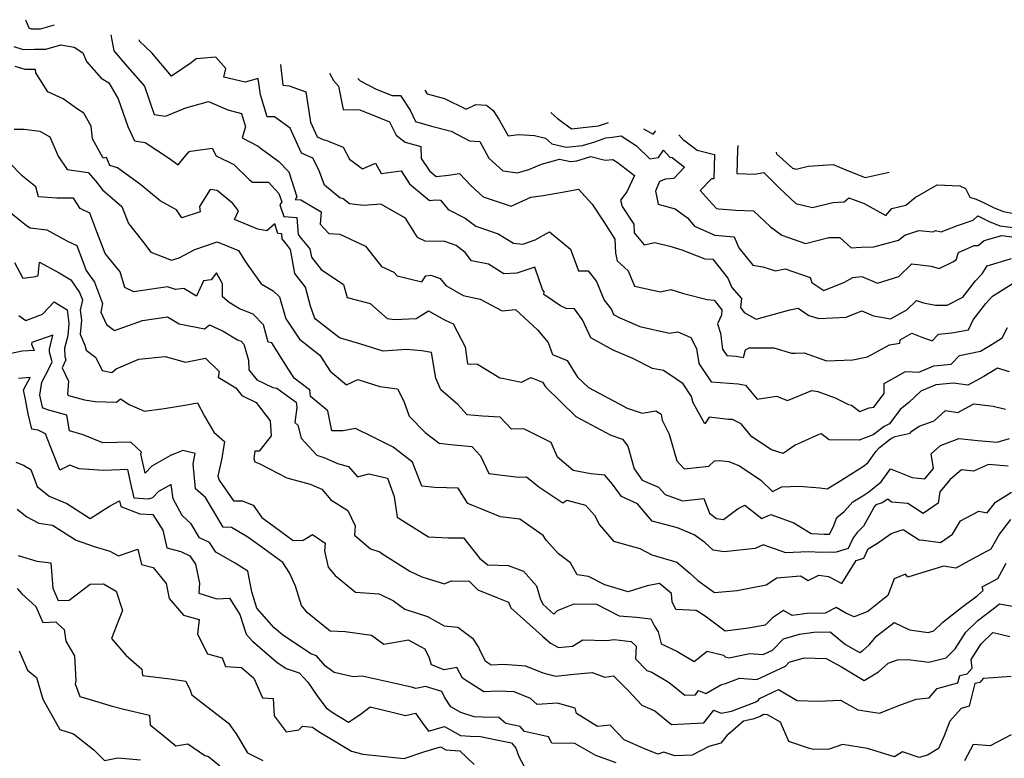
# Model space of a CAD drawing. Extents: x 1966594 to 1974796, y 2863029 to 2866063.
# Drawn here: x 1969568 to 1969893, y 2865295 to 2865539 of the extents above; entities that cross this region are included whole.
import ezdxf

# ---------------------------------------------------------------- set-up
doc = ezdxf.new("R2010")
doc.units = 0

msp = doc.modelspace()

# ---------------------------------------------------------------- linework, layer by layer
at = {"layer": 'Unknown_Line_Type', "color": 0}
for points in [[(1969569.85, 2865539.07, 3360), (1969570.93, 2865536.37, 3360), (1969571.66, 2865536.05, 3360), (1969574.84, 2865536.09, 3360), (1969579.4, 2865537.39, 3360)], [(1969597.97, 2865534.11, 3360), (1969599.02, 2865528.76, 3360), (1969603.49, 2865523.45, 3360), (1969609.14, 2865517.12, 3360), (1969612.32, 2865507.79, 3360), (1969615.99, 2865507.21, 3360), (1969622.73, 2865509.97, 3360), (1969630.23, 2865512.05, 3360), (1969636.56, 2865509.28, 3360), (1969641.14, 2865508.07, 3360), (1969642.41, 2865503.65, 3360), (1969641.29, 2865500.08, 3360), (1969646.58, 2865497.28, 3360), (1969647.68, 2865496.45, 3360), (1969653.48, 2865492.21, 3360), (1969656.72, 2865488.82, 3360), (1969659.38, 2865480.57, 3360), (1969658.85, 2865479.69, 3360), (1969660.68, 2865479.56, 3360), (1969667.41, 2865475.63, 3360), (1969667.02, 2865471.53, 3360), (1969669.9, 2865468.49, 3360), (1969673.54, 2865468.22, 3360), (1969682.01, 2865464.26, 3360), (1969687.3, 2865457.56, 3360), (1969691.33, 2865455.77, 3360), (1969692.44, 2865454.46, 3360), (1969700.59, 2865452.52, 3360), (1969701.96, 2865454.52, 3360), (1969703.58, 2865454.7, 3360), (1969706.69, 2865453.61, 3360), (1969708.56, 2865451.31, 3360), (1969714.22, 2865448.03, 3360), (1969719.89, 2865446.82, 3360), (1969727.17, 2865442.95, 3360), (1969731.46, 2865443.4, 3360), (1969738.8, 2865436.65, 3360), (1969742.3, 2865432.52, 3360), (1969743.69, 2865428.49, 3360), (1969748.51, 2865426.59, 3360), (1969752.01, 2865421.08, 3360), (1969755.57, 2865417.6, 3360), (1969765.68, 2865412.29, 3360), (1969768.32, 2865410.87, 3360), (1969771.61, 2865409.77, 3360), (1969773.29, 2865409.17, 3360), (1969777.81, 2865409.92, 3360), (1969779.53, 2865408.79, 3360), (1969779.91, 2865406.9, 3360), (1969782.26, 2865402.2, 3360), (1969784.7, 2865393.42, 3360), (1969787.18, 2865390.83, 3360), (1969795.28, 2865391.69, 3360), (1969797.21, 2865393.46, 3360), (1969798.8, 2865393.51, 3360), (1969801.9, 2865393.22, 3360), (1969805.42, 2865391.74, 3360), (1969812.45, 2865387.06, 3360), (1969816.31, 2865383.29, 3360), (1969819.42, 2865384.81, 3360), (1969825.14, 2865385.1, 3360), (1969831.95, 2865384.48, 3360), (1969834.3, 2865384.16, 3360), (1969838, 2865386.37, 3360), (1969846.35, 2865391.66, 3360), (1969847.72, 2865392.79, 3360), (1969850.48, 2865396.67, 3360), (1969851.61, 2865397.85, 3360), (1969855.29, 2865400.69, 3360), (1969856.75, 2865401.43, 3360), (1969861.7, 2865402.52, 3360), (1969862.33, 2865403.21, 3360), (1969864.7, 2865404.9, 3360), (1969869.68, 2865406.62, 3360), (1969873.44, 2865410.02, 3360), (1969877.48, 2865409.42, 3360), (1969882.72, 2865412.24, 3360), (1969889.14, 2865411.44, 3360), (1969893.18, 2865410.49, 3360)], [(1969566.02, 2865530.18, 3358), (1969569.11, 2865529.28, 3358), (1969572.79, 2865529.29, 3358), (1969576.53, 2865529.33, 3358), (1969581.48, 2865530.74, 3358), (1969585.86, 2865529.98, 3358), (1969588.73, 2865528.12, 3358), (1969589.98, 2865525.22, 3358), (1969594.83, 2865519.81, 3358), (1969597.34, 2865518.2, 3358), (1969600.4, 2865512.91, 3358), (1969603.63, 2865503.76, 3358), (1969605.82, 2865499.11, 3358), (1969609.29, 2865498.53, 3358), (1969616.97, 2865493.51, 3358), (1969620.25, 2865491.18, 3358), (1969623.7, 2865495.41, 3358), (1969624.41, 2865495.68, 3358), (1969631.41, 2865496.6, 3358), (1969632.77, 2865494.12, 3358), (1969638.58, 2865491.22, 3358), (1969643.66, 2865486.28, 3358), (1969644.69, 2865485.38, 3358), (1969649.98, 2865485.4, 3358), (1969653.48, 2865481.73, 3358), (1969654.38, 2865478.95, 3358), (1969653.8, 2865477.98, 3358), (1969655.06, 2865474.11, 3358), (1969659.4, 2865473.75, 3358), (1969659.76, 2865468.19, 3358), (1969660.39, 2865467.37, 3358), (1969663.69, 2865463.45, 3358), (1969664.16, 2865460.71, 3358), (1969667.36, 2865456.65, 3358), (1969674.73, 2865451.64, 3358), (1969675.99, 2865447.38, 3358), (1969683.51, 2865445.34, 3358), (1969689.19, 2865440.46, 3358), (1969691.59, 2865440.05, 3358), (1969698.79, 2865440.42, 3358), (1969702.86, 2865442.9, 3358), (1969708.09, 2865439.93, 3358), (1969710.95, 2865438.69, 3358), (1969714.89, 2865431.08, 3358), (1969715.68, 2865425.51, 3358), (1969718.99, 2865425.33, 3358), (1969726.3, 2865420.85, 3358), (1969727.1, 2865420.76, 3358), (1969733.44, 2865419.38, 3358), (1969736.56, 2865420.9, 3358), (1969740.45, 2865419.37, 3358), (1969741.44, 2865417.81, 3358), (1969751.42, 2865408.07, 3358), (1969754.76, 2865406.31, 3358), (1969762.97, 2865401.91, 3358), (1969766.83, 2865400.61, 3358), (1969768.59, 2865398.31, 3358), (1969770.69, 2865390.74, 3358), (1969773.36, 2865387.07, 3358), (1969778.66, 2865384.69, 3358), (1969780.9, 2865382.34, 3358), (1969786.66, 2865380.2, 3358), (1969793.68, 2865380.96, 3358), (1969795.5, 2865376.16, 3358), (1969797.79, 2865374.42, 3358), (1969800.15, 2865374.07, 3358), (1969805.04, 2865377.65, 3358), (1969807.21, 2865378.75, 3358), (1969812.8, 2865374.38, 3358), (1969815.71, 2865375.72, 3358), (1969823.4, 2865373.02, 3358), (1969829.11, 2865369.41, 3358), (1969833.4, 2865369.18, 3358), (1969835.14, 2865369.18, 3358), (1969836.3, 2865371.57, 3358), (1969837.55, 2865374.71, 3358), (1969839.96, 2865376.67, 3358), (1969842.79, 2865379.88, 3358), (1969846.07, 2865381.84, 3358), (1969848.14, 2865383.15, 3358), (1969852.21, 2865386.51, 3358), (1969855.29, 2865390.84, 3358), (1969862.43, 2865387.9, 3358), (1969866.59, 2865387.49, 3358), (1969869.46, 2865390.86, 3358), (1969868.62, 2865395.71, 3358), (1969871.73, 2865398.45, 3358), (1969877.79, 2865400.82, 3358), (1969884.06, 2865400.1, 3358), (1969890.39, 2865399.55, 3358), (1969894.52, 2865400.76, 3358)], [(1969894.47, 2865422.83, 3362), (1969890.51, 2865424.02, 3362), (1969886.09, 2865421.27, 3362), (1969880.74, 2865418.39, 3362), (1969876.03, 2865419.08, 3362), (1969870.23, 2865418.54, 3362), (1969865.24, 2865416.4, 3362), (1969861.33, 2865412.73, 3362), (1969858.4, 2865410.35, 3362), (1969854.95, 2865405.66, 3362), (1969853.15, 2865404.76, 3362), (1969849.58, 2865401.99, 3362), (1969844.86, 2865400.31, 3362), (1969835.03, 2865400.37, 3362), (1969832.41, 2865402.33, 3362), (1969831.56, 2865402.11, 3362), (1969825.75, 2865399.51, 3362), (1969823.8, 2865398.66, 3362), (1969819.87, 2865395.81, 3362), (1969815.97, 2865397.02, 3362), (1969809.5, 2865401.34, 3362), (1969805.92, 2865405.61, 3362), (1969803.12, 2865407.08, 3362), (1969801.83, 2865407.04, 3362), (1969795.38, 2865407.88, 3362), (1969794, 2865405.6, 3362), (1969790.16, 2865412.54, 3362), (1969789.63, 2865414.65, 3362), (1969786.79, 2865418.87, 3362), (1969784.77, 2865420.26, 3362), (1969780.34, 2865423.21, 3362), (1969776.76, 2865423.89, 3362), (1969770.2, 2865427.22, 3362), (1969763.77, 2865430.01, 3362), (1969756.35, 2865434.01, 3362), (1969753.66, 2865440.03, 3362), (1969750.94, 2865443.61, 3362), (1969748.18, 2865443.77, 3362), (1969746.4, 2865444.57, 3362), (1969740.85, 2865448.39, 3362), (1969740.94, 2865449.25, 3362), (1969740.41, 2865450.05, 3362), (1969737.84, 2865457.4, 3362), (1969732, 2865455.36, 3362), (1969727.68, 2865455.2, 3362), (1969722.65, 2865458.31, 3362), (1969717.05, 2865459.48, 3362), (1969714.87, 2865462.17, 3362), (1969711.9, 2865464.49, 3362), (1969708.16, 2865465.81, 3362), (1969701.73, 2865465.95, 3362), (1969699.22, 2865467.2, 3362), (1969699.07, 2865467.43, 3362), (1969695.19, 2865473.57, 3362), (1969687.09, 2865478.16, 3362), (1969681.36, 2865477.78, 3362), (1969676.79, 2865478.3, 3362), (1969674.68, 2865479.98, 3362), (1969673.51, 2865480.24, 3362), (1969668.54, 2865484.44, 3362), (1969666.59, 2865489.48, 3362), (1969664.6, 2865493.3, 3362), (1969660.92, 2865495.05, 3362), (1969657.19, 2865503.26, 3362), (1969651.98, 2865506.98, 3362), (1969649.58, 2865507.05, 3362), (1969647.38, 2865514.3, 3362), (1969646.57, 2865519.68, 3362), (1969642.37, 2865518.39, 3362), (1969635.32, 2865520.04, 3362), (1969635.99, 2865522.95, 3362), (1969632.6, 2865526.68, 3362), (1969626.17, 2865526.16, 3362), (1969624.45, 2865524.78, 3362), (1969617.96, 2865520.44, 3362), (1969611.56, 2865528.08, 3362), (1969607.49, 2865531.99, 3362), (1969607.43, 2865532.44, 3362)], [(1969894.02, 2865391.64, 3356), (1969887.56, 2865392.19, 3356), (1969882.66, 2865390.01, 3356), (1969878.68, 2865390.41, 3356), (1969874.98, 2865387.25, 3356), (1969871.51, 2865383.18, 3356), (1969870.97, 2865379.43, 3356), (1969866.08, 2865376.08, 3356), (1969860.99, 2865379.39, 3356), (1969855.56, 2865379.83, 3356), (1969854.41, 2865380.78, 3356), (1969852.51, 2865379.6, 3356), (1969850.38, 2865378.86, 3356), (1969849.84, 2865378.25, 3356), (1969848.93, 2865376.56, 3356), (1969846.36, 2865371.86, 3356), (1969844.24, 2865369.74, 3356), (1969842.93, 2865368.03, 3356), (1969841.23, 2865364.51, 3356), (1969837.28, 2865363.3, 3356), (1969836.32, 2865363.16, 3356), (1969835.66, 2865363.28, 3356), (1969832.57, 2865363.2, 3356), (1969828.06, 2865363.43, 3356), (1969820.75, 2865363.09, 3356), (1969813.22, 2865365.73, 3356), (1969810.6, 2865364.52, 3356), (1969800.38, 2865363.39, 3356), (1969796.71, 2865363.97, 3356), (1969793.97, 2865366.43, 3356), (1969790.44, 2865369.01, 3356), (1969785.02, 2865371.26, 3356), (1969776.59, 2865373.57, 3356), (1969771.81, 2865379.24, 3356), (1969766.46, 2865381.64, 3356), (1969763.48, 2865385.74, 3356), (1969760.99, 2865388.66, 3356), (1969756.34, 2865389.17, 3356), (1969750.52, 2865390.27, 3356), (1969745.38, 2865394.62, 3356), (1969743.23, 2865399.54, 3356), (1969734.28, 2865404.02, 3356), (1969730.22, 2865403.89, 3356), (1969726.43, 2865407.82, 3356), (1969720.62, 2865408.22, 3356), (1969715.55, 2865408.6, 3356), (1969712.54, 2865412.06, 3356), (1969706.84, 2865416.86, 3356), (1969705.19, 2865420.74, 3356), (1969703.79, 2865429.23, 3356), (1969700.57, 2865429.77, 3356), (1969695.59, 2865430.22, 3356), (1969687.82, 2865429.69, 3356), (1969680.51, 2865431.95, 3356), (1969673.44, 2865434.01, 3356), (1969665.54, 2865440.19, 3356), (1969665.15, 2865440.73, 3356), (1969663.86, 2865444.5, 3356), (1969662.24, 2865450.73, 3356), (1969658.65, 2865455.3, 3356), (1969657.28, 2865463.23, 3356), (1969656.24, 2865464.47, 3356), (1969654.55, 2865466.69, 3356), (1969654.44, 2865468.35, 3356), (1969653.15, 2865468.45, 3356), (1969652.1, 2865471.66, 3356), (1969649.45, 2865469.36, 3356), (1969646.54, 2865469.87, 3356), (1969638.77, 2865473.06, 3356), (1969640.15, 2865475.99, 3356), (1969638.26, 2865478.36, 3356), (1969633.1, 2865482.69, 3356), (1969630.79, 2865482.98, 3356), (1969627.3, 2865477.39, 3356), (1969627.43, 2865475.61, 3356), (1969621.4, 2865473.62, 3356), (1969619.61, 2865476.27, 3356), (1969614.28, 2865479.26, 3356), (1969607.86, 2865484.57, 3356), (1969600.21, 2865490.2, 3356), (1969597.63, 2865490.93, 3356), (1969596.54, 2865493.61, 3356), (1969595.49, 2865493.33, 3356), (1969591.94, 2865499.76, 3356), (1969591.53, 2865503.93, 3356), (1969589.08, 2865508.19, 3356), (1969586.99, 2865509.54, 3356), (1969582.28, 2865512.98, 3356), (1969577.18, 2865515.29, 3356), (1969573.28, 2865521.54, 3356), (1969573.1, 2865522.6, 3356), (1969569.69, 2865522.6, 3356), (1969566.39, 2865523.56, 3356)], [(1969653.97, 2865524.22, 3364), (1969654.8, 2865517.46, 3364), (1969656.88, 2865517.21, 3364), (1969662.33, 2865515.28, 3364), (1969663.92, 2865505.24, 3364), (1969666.12, 2865500.39, 3364), (1969668.3, 2865499.35, 3364), (1969668.98, 2865499.3, 3364), (1969674.66, 2865497, 3364), (1969676.76, 2865493.06, 3364), (1969681.02, 2865489.87, 3364), (1969685.28, 2865491.73, 3364), (1969687.24, 2865488.29, 3364), (1969693.76, 2865489.12, 3364), (1969696.58, 2865484.87, 3364), (1969703.15, 2865479.36, 3364), (1969705.26, 2865479.62, 3364), (1969706.75, 2865479.48, 3364), (1969709.31, 2865476.44, 3364), (1969714.96, 2865473.52, 3364), (1969718.43, 2865470.89, 3364), (1969725.85, 2865468.36, 3364), (1969730.9, 2865465.3, 3364), (1969733.89, 2865464.93, 3364), (1969737.95, 2865466.35, 3364), (1969742.77, 2865469.08, 3364), (1969749.63, 2865463.3, 3364), (1969752.34, 2865456.15, 3364), (1969755.51, 2865456.13, 3364), (1969758.2, 2865452.59, 3364), (1969760.82, 2865446.42, 3364), (1969763.14, 2865443.36, 3364), (1969763.88, 2865441.72, 3364), (1969765.9, 2865440.63, 3364), (1969772.52, 2865437.76, 3364), (1969782.28, 2865435.57, 3364), (1969785.12, 2865435.99, 3364), (1969789.36, 2865434.12, 3364), (1969791.24, 2865430.56, 3364), (1969791.96, 2865425.59, 3364), (1969796.12, 2865419.55, 3364), (1969805.03, 2865418.84, 3364), (1969807.43, 2865418.39, 3364), (1969811.23, 2865413.8, 3364), (1969817.59, 2865414.74, 3364), (1969821.23, 2865413.4, 3364), (1969829.29, 2865416.6, 3364), (1969831.22, 2865416.37, 3364), (1969837.04, 2865414.26, 3364), (1969841.34, 2865412.02, 3364), (1969842.36, 2865411.77, 3364), (1969845.13, 2865409.77, 3364), (1969848.18, 2865410.88, 3364), (1969849.77, 2865411.16, 3364), (1969853.15, 2865415.62, 3364), (1969853.11, 2865419.01, 3364), (1969860.16, 2865422.87, 3364), (1969864.59, 2865422.67, 3364), (1969869.6, 2865424.82, 3364), (1969875.24, 2865425.35, 3364), (1969877.97, 2865428.2, 3364), (1969884.93, 2865429.67, 3364), (1969888.8, 2865431.98, 3364), (1969892.06, 2865434.02, 3364), (1969893.89, 2865437.44, 3364)], [(1969670.17, 2865521.36, 3366), (1969671.51, 2865518.95, 3366), (1969673.13, 2865517.16, 3366), (1969674.67, 2865509.45, 3366), (1969680.17, 2865509.34, 3366), (1969685.92, 2865507.03, 3366), (1969689.96, 2865505.34, 3366), (1969692.17, 2865500.94, 3366), (1969695.09, 2865498.66, 3366), (1969700.23, 2865497.18, 3366), (1969700.38, 2865493.27, 3366), (1969703.13, 2865489.13, 3366), (1969705.31, 2865487.3, 3366), (1969709.38, 2865487.79, 3366), (1969713.03, 2865488.27, 3366), (1969716.86, 2865484.23, 3366), (1969720.86, 2865480.56, 3366), (1969730.07, 2865477.53, 3366), (1969736.61, 2865480.53, 3366), (1969740.63, 2865481.08, 3366), (1969747.57, 2865482.29, 3366), (1969752.3, 2865483.08, 3366), (1969756.8, 2865478.14, 3366), (1969760.66, 2865472.3, 3366), (1969764.34, 2865466.63, 3366), (1969764.52, 2865461.96, 3366), (1969765.07, 2865459.51, 3366), (1969768.66, 2865456.21, 3366), (1969770.75, 2865451.15, 3366), (1969779.31, 2865449.25, 3366), (1969782.79, 2865450.01, 3366), (1969786.95, 2865448.69, 3366), (1969794.75, 2865446.69, 3366), (1969797.03, 2865446.42, 3366), (1969799.65, 2865443.33, 3366), (1969799.47, 2865441.57, 3366), (1969798.21, 2865438.66, 3366), (1969799.11, 2865435.58, 3366), (1969799.87, 2865430.29, 3366), (1969801.28, 2865428.24, 3366), (1969804.29, 2865428.01, 3366), (1969806.79, 2865427.53, 3366), (1969807.4, 2865430.07, 3366), (1969808.61, 2865430.75, 3366), (1969816.75, 2865430.73, 3366), (1969822.62, 2865428.96, 3366), (1969823.84, 2865429, 3366), (1969826.8, 2865429.06, 3366), (1969834.15, 2865426.42, 3366), (1969842.86, 2865426.78, 3366), (1969847.66, 2865427.82, 3366), (1969854.87, 2865431.74, 3366), (1969858.37, 2865432.31, 3366), (1969858.4, 2865433.34, 3366), (1969862.29, 2865435.54, 3366), (1969865.59, 2865434.24, 3366), (1969869.03, 2865433.06, 3366), (1969871.11, 2865435.23, 3366), (1969875.5, 2865435.68, 3366), (1969881.04, 2865436.63, 3366), (1969882.48, 2865439.98, 3366), (1969886.66, 2865445.35, 3366), (1969888.94, 2865447.84, 3366), (1969895.36, 2865451.91, 3366)], [(1969679.54, 2865519.7, 3368), (1969680.28, 2865518.89, 3368), (1969685.58, 2865516.1, 3368), (1969690.79, 2865513.99, 3368), (1969693.53, 2865514.03, 3368), (1969696.73, 2865509.16, 3368), (1969698.55, 2865505.48, 3368), (1969703.84, 2865503.96, 3368), (1969710.25, 2865502.26, 3368), (1969716.3, 2865499.11, 3368), (1969719.75, 2865498.81, 3368), (1969722.67, 2865493.38, 3368), (1969727.31, 2865489.13, 3368), (1969732.13, 2865488.51, 3368), (1969735.9, 2865489.62, 3368), (1969740.07, 2865491.35, 3368), (1969746.05, 2865493.04, 3368), (1969749.65, 2865492.24, 3368), (1969751.75, 2865492.44, 3368), (1969756.41, 2865493.88, 3368), (1969761.15, 2865492.64, 3368), (1969763.66, 2865492.89, 3368), (1969765.1, 2865492.06, 3368), (1969770.8, 2865487.61, 3368), (1969768.27, 2865482.24, 3368), (1969766.2, 2865479.52, 3368), (1969766.71, 2865477.42, 3368), (1969770.52, 2865471.53, 3368), (1969770.63, 2865468.65, 3368), (1969774.02, 2865464.79, 3368), (1969777.47, 2865465.52, 3368), (1969782.42, 2865464.3, 3368), (1969786.35, 2865463.08, 3368), (1969793.96, 2865460.16, 3368), (1969796.61, 2865459.99, 3368), (1969801.61, 2865453.72, 3368), (1969802.88, 2865450.7, 3368), (1969806.04, 2865446.98, 3368), (1969805.74, 2865444.07, 3368), (1969806.91, 2865442.41, 3368), (1969810.95, 2865440.25, 3368), (1969822.02, 2865443.26, 3368), (1969824.83, 2865443.78, 3368), (1969828.25, 2865441.39, 3368), (1969831.55, 2865440.41, 3368), (1969840.58, 2865440.86, 3368), (1969845.79, 2865442.96, 3368), (1969849.6, 2865441.35, 3368), (1969855.24, 2865440.26, 3368), (1969860.63, 2865443.28, 3368), (1969863.85, 2865446.34, 3368), (1969866.15, 2865445.58, 3368), (1969870.13, 2865444.84, 3368), (1969873.92, 2865444.84, 3368), (1969879.09, 2865447.44, 3368), (1969883.28, 2865452.83, 3368), (1969885.44, 2865455.18, 3368), (1969887.14, 2865457.84, 3368), (1969895.18, 2865460.23, 3368)], [(1969701.55, 2865515.81, 3370), (1969702.35, 2865514.59, 3370), (1969708.07, 2865513.04, 3370), (1969715.29, 2865509.54, 3370), (1969718.39, 2865511.11, 3370), (1969721.97, 2865510.8, 3370), (1969724.18, 2865509.04, 3370), (1969726.13, 2865506, 3370), (1969729.08, 2865500.68, 3370), (1969732.45, 2865501.18, 3370), (1969737.76, 2865500.82, 3370), (1969741.42, 2865499.98, 3370), (1969743.46, 2865498.1, 3370), (1969748.25, 2865497.03, 3370), (1969753.63, 2865497.54, 3370), (1969757.69, 2865498.78, 3370), (1969761.37, 2865500.05, 3370), (1969763.42, 2865500.27, 3370), (1969766.35, 2865500.75, 3370), (1969771.46, 2865497.41, 3370), (1969775.88, 2865493.17, 3370), (1969778.68, 2865493.6, 3370), (1969780.37, 2865495.94, 3370), (1969782.43, 2865493.69, 3370), (1969783.24, 2865493.57, 3370), (1969787.32, 2865490.42, 3370), (1969783.74, 2865486.69, 3370), (1969780.96, 2865486.45, 3370), (1969778.99, 2865485.6, 3370), (1969777.74, 2865482.46, 3370), (1969778.19, 2865480.42, 3370), (1969778.63, 2865478.12, 3370), (1969784.16, 2865476.65, 3370), (1969788.3, 2865473.6, 3370), (1969790.62, 2865470.95, 3370), (1969797.32, 2865467.98, 3370), (1969803.69, 2865467.39, 3370), (1969805.2, 2865463.7, 3370), (1969809.85, 2865458.07, 3370), (1969813.07, 2865457.53, 3370), (1969817.3, 2865456.16, 3370), (1969820.44, 2865456.86, 3370), (1969828.75, 2865453.92, 3370), (1969829.32, 2865452.33, 3370), (1969833.2, 2865449.62, 3370), (1969840.1, 2865452.45, 3370), (1969842.77, 2865454.01, 3370), (1969845.8, 2865454.28, 3370), (1969851.01, 2865452.09, 3370), (1969858.02, 2865454.29, 3370), (1969862.33, 2865458.47, 3370), (1969868.62, 2865457.71, 3370), (1969871.3, 2865456.93, 3370), (1969875.8, 2865459.15, 3370), (1969876.91, 2865459.78, 3370), (1969877.66, 2865462.2, 3370), (1969882.8, 2865464.5, 3370), (1969884.17, 2865464.49, 3370), (1969886.15, 2865466.14, 3370), (1969891.93, 2865467.84, 3370), (1969897.86, 2865467, 3370)], [(1969743.15, 2865508.47, 3372), (1969745.23, 2865506.54, 3372), (1969750.01, 2865503.05, 3372), (1969753.84, 2865503.43, 3372), (1969758.95, 2865503.98, 3372), (1969762.21, 2865505.1, 3372)], [(1969566.11, 2865502.98, 3354), (1969569.45, 2865502.89, 3354), (1969574.57, 2865502.22, 3354), (1969577.88, 2865500.42, 3354), (1969580.57, 2865494.04, 3354), (1969583.6, 2865489.61, 3354), (1969590.48, 2865488.59, 3354), (1969592.98, 2865485.88, 3354), (1969595.19, 2865482.87, 3354), (1969601.6, 2865477.44, 3354), (1969603.83, 2865471.75, 3354), (1969608.45, 2865466, 3354), (1969611.15, 2865462.36, 3354), (1969614.92, 2865460.86, 3354), (1969618.06, 2865459.68, 3354), (1969620.58, 2865460.5, 3354), (1969625.74, 2865463.22, 3354), (1969633.03, 2865465.77, 3354), (1969640.15, 2865462.85, 3354), (1969642.41, 2865459.16, 3354), (1969647.57, 2865451.89, 3354), (1969651.6, 2865449.54, 3354), (1969653.6, 2865447.54, 3354), (1969655.76, 2865440.36, 3354), (1969656.1, 2865439.88, 3354), (1969660.27, 2865433.58, 3354), (1969666.91, 2865428.36, 3354), (1969670.34, 2865423.07, 3354), (1969675.73, 2865418.57, 3354), (1969679.46, 2865420.27, 3354), (1969686.79, 2865417.99, 3354), (1969692.55, 2865417.24, 3354), (1969694.66, 2865413.13, 3354), (1969696.42, 2865408.14, 3354), (1969701.67, 2865402.84, 3354), (1969706.35, 2865399.22, 3354), (1969710.02, 2865398.88, 3354), (1969717.06, 2865398.14, 3354), (1969720.02, 2865395.05, 3354), (1969722.71, 2865389.29, 3354), (1969732.49, 2865388.08, 3354), (1969735.15, 2865388.11, 3354), (1969739.18, 2865384.89, 3354), (1969747.12, 2865379.59, 3354), (1969748.44, 2865380.45, 3354), (1969754.59, 2865378.75, 3354), (1969757.53, 2865375.54, 3354), (1969759.27, 2865372.3, 3354), (1969763.82, 2865366.88, 3354), (1969772.51, 2865364.48, 3354), (1969776.52, 2865362.39, 3354), (1969784.7, 2865359.97, 3354), (1969788.99, 2865356.3, 3354), (1969791.68, 2865353.88, 3354), (1969797.19, 2865349.93, 3354), (1969804.67, 2865350.68, 3354), (1969814.17, 2865352.5, 3354), (1969817.79, 2865354.85, 3354), (1969825.51, 2865355.47, 3354), (1969828.11, 2865353.91, 3354), (1969831.65, 2865355.65, 3354), (1969834.74, 2865355.24, 3354), (1969835.18, 2865355.07, 3354), (1969839.14, 2865352.96, 3354), (1969843.89, 2865360.56, 3354), (1969846.4, 2865361.32, 3354), (1969847.88, 2865364.4, 3354), (1969850.91, 2865366.26, 3354), (1969855.47, 2865369.41, 3354), (1969859.4, 2865370.73, 3354), (1969864.73, 2865367.39, 3354), (1969866.09, 2865367.26, 3354), (1969871.72, 2865366.48, 3354), (1969875.7, 2865369.2, 3354), (1969878.3, 2865373.58, 3354), (1969884.39, 2865376.79, 3354), (1969887.13, 2865376.24, 3354), (1969889.84, 2865379.74, 3354), (1969895.14, 2865383.08, 3354)], [(1969773.73, 2865503.07, 3372), (1969776.97, 2865501.23, 3372), (1969777.8, 2865502.35, 3372)], [(1969785.37, 2865501.01, 3372), (1969787.05, 2865499.18, 3372), (1969787.31, 2865499.14, 3372), (1969791.46, 2865495.94, 3372), (1969797.2, 2865494.6, 3372), (1969796.93, 2865486.52, 3372), (1969796.16, 2865486.57, 3372), (1969792.41, 2865482.71, 3372), (1969795.46, 2865479.4, 3372), (1969797.83, 2865476.69, 3372), (1969798.63, 2865476.64, 3372), (1969804.22, 2865476.24, 3372), (1969810.04, 2865475.96, 3372), (1969815.64, 2865470.69, 3372), (1969819.41, 2865467.97, 3372), (1969827.16, 2865465.2, 3372), (1969834.89, 2865467.14, 3372), (1969838.5, 2865467.18, 3372), (1969842.27, 2865463.71, 3372), (1969845.55, 2865464, 3372), (1969849.75, 2865464.06, 3372), (1969857.93, 2865466.32, 3372), (1969859.95, 2865467.96, 3372), (1969864.59, 2865469.51, 3372), (1969869.3, 2865469, 3372), (1969870.09, 2865469.42, 3372), (1969871.98, 2865469.03, 3372), (1969877.35, 2865471.1, 3372), (1969882.54, 2865472.87, 3372), (1969884.11, 2865474.31, 3372), (1969887.75, 2865472.45, 3372), (1969891.32, 2865471.06, 3372), (1969895.68, 2865470.45, 3372)], [(1969804.86, 2865497.57, 3374), (1969804.78, 2865496.12, 3374), (1969804.59, 2865488.34, 3374), (1969810.4, 2865488.05, 3374), (1969813.44, 2865488.63, 3374), (1969818.5, 2865483.52, 3374), (1969823.97, 2865478.39, 3374), (1969829.49, 2865477.1, 3374), (1969836.27, 2865478.71, 3374), (1969839.93, 2865478.89, 3374), (1969841.52, 2865480.26, 3374), (1969846.52, 2865478.34, 3374), (1969853.67, 2865474.44, 3374), (1969855.67, 2865476.79, 3374), (1969860.27, 2865477.85, 3374), (1969863.42, 2865480.34, 3374), (1969870.63, 2865484.5, 3374), (1969878.14, 2865484.21, 3374), (1969880.02, 2865483.39, 3374), (1969881.44, 2865480.44, 3374), (1969883.48, 2865479.81, 3374), (1969886.1, 2865478.63, 3374), (1969889.46, 2865476.92, 3374), (1969892.55, 2865475.72, 3374), (1969895.97, 2865475.11, 3374)], [(1969817.48, 2865495.34, 3376), (1969817.53, 2865495.21, 3376), (1969817.59, 2865494.78, 3376), (1969822.86, 2865490.01, 3376), (1969824.07, 2865489.73, 3376), (1969828.1, 2865490.66, 3376), (1969836.3, 2865491.23, 3376), (1969840.55, 2865489.54, 3376), (1969846.9, 2865487.01, 3376), (1969854.86, 2865488.74, 3376)], [(1969894.82, 2865374.1, 3352), (1969891.2, 2865369.34, 3352), (1969888.4, 2865364.27, 3352), (1969882.18, 2865360.98, 3352), (1969876.81, 2865358.04, 3352), (1969872.75, 2865358.7, 3352), (1969860.99, 2865355.08, 3352), (1969860.19, 2865356.07, 3352), (1969856.45, 2865354.5, 3352), (1969854.37, 2865349.01, 3352), (1969847.77, 2865343.69, 3352), (1969843.3, 2865341.91, 3352), (1969840.53, 2865343.15, 3352), (1969837.37, 2865345.03, 3352), (1969833.68, 2865343.18, 3352), (1969827.77, 2865343.05, 3352), (1969822.82, 2865342.35, 3352), (1969819.98, 2865344.01, 3352), (1969816.33, 2865341.64, 3352), (1969813.91, 2865339.17, 3352), (1969808.42, 2865338.24, 3352), (1969800.68, 2865337.15, 3352), (1969794.09, 2865342.11, 3352), (1969791.12, 2865343.98, 3352), (1969784.39, 2865344.31, 3352), (1969783.18, 2865346.93, 3352), (1969783, 2865349.61, 3352), (1969779.05, 2865352.92, 3352), (1969774.91, 2865352.12, 3352), (1969768.72, 2865350.18, 3352), (1969760.98, 2865352.47, 3352), (1969755.55, 2865355.21, 3352), (1969751.81, 2865355.76, 3352), (1969749.67, 2865359.8, 3352), (1969745.66, 2865362.68, 3352), (1969741.61, 2865367.19, 3352), (1969740.66, 2865368.76, 3352), (1969732.99, 2865374.16, 3352), (1969726.6, 2865374.95, 3352), (1969715.82, 2865379.33, 3352), (1969712.61, 2865384.41, 3352), (1969704.87, 2865384.64, 3352), (1969700.6, 2865385.03, 3352), (1969697.58, 2865393, 3352), (1969691.12, 2865397.95, 3352), (1969684.82, 2865401.17, 3352), (1969678.77, 2865404.08, 3352), (1969674.63, 2865403.39, 3352), (1969670.96, 2865403.39, 3352), (1969669.57, 2865409.95, 3352), (1969665.07, 2865413.65, 3352), (1969663.84, 2865414.67, 3352), (1969663.63, 2865416.87, 3352), (1969663.1, 2865417.23, 3352), (1969658.45, 2865420.73, 3352), (1969655.16, 2865425.86, 3352), (1969651.1, 2865432.43, 3352), (1969649.96, 2865432.63, 3352), (1969648.34, 2865438.34, 3352), (1969644.92, 2865441.9, 3352), (1969640.43, 2865443.62, 3352), (1969637.02, 2865445.65, 3352), (1969634.88, 2865447.6, 3352), (1969634.84, 2865451.92, 3352), (1969632.9, 2865455.45, 3352), (1969631.08, 2865453.19, 3352), (1969628.59, 2865452.87, 3352), (1969626.28, 2865447.75, 3352), (1969622.1, 2865450.34, 3352), (1969619.37, 2865449.96, 3352), (1969616.71, 2865450.85, 3352), (1969605.55, 2865449.28, 3352), (1969602.65, 2865450.61, 3352), (1969601.03, 2865455.78, 3352), (1969596.16, 2865461.83, 3352), (1969593.38, 2865469.03, 3352), (1969591.04, 2865475.25, 3352), (1969587.88, 2865476.78, 3352), (1969585.7, 2865480.15, 3352), (1969580.13, 2865480.1, 3352), (1969574.1, 2865480.63, 3352), (1969573.27, 2865483.93, 3352), (1969568.86, 2865487.41, 3352), (1969564.43, 2865491.93, 3352)], [(1969564.4, 2865475.71, 3350), (1969570.12, 2865471.12, 3350), (1969571.39, 2865470.35, 3350), (1969576.87, 2865469.68, 3350), (1969583.51, 2865466.02, 3350), (1969586.75, 2865464.51, 3350), (1969589.88, 2865456.32, 3350), (1969592.6, 2865452.43, 3350), (1969595.25, 2865445.36, 3350), (1969594.64, 2865442.52, 3350), (1969596.56, 2865438.45, 3350), (1969599.15, 2865436.51, 3350), (1969608.41, 2865439.78, 3350), (1969616.7, 2865441.01, 3350), (1969620.51, 2865438.63, 3350), (1969628.85, 2865437.03, 3350), (1969630.6, 2865438.31, 3350), (1969635.02, 2865436.19, 3350), (1969639.76, 2865433.38, 3350), (1969640.96, 2865432.92, 3350), (1969641.87, 2865431.97, 3350), (1969643.37, 2865426.7, 3350), (1969643.55, 2865423.43, 3350), (1969646.15, 2865420.2, 3350), (1969651.5, 2865417.63, 3350), (1969652.8, 2865417.47, 3350), (1969657.57, 2865413.89, 3350), (1969659.18, 2865412.8, 3350), (1969659.35, 2865411.03, 3350), (1969658.71, 2865406.05, 3350), (1969659.65, 2865405.25, 3350), (1969660.75, 2865400.9, 3350), (1969665.99, 2865395.28, 3350), (1969668.59, 2865394.41, 3350), (1969672.76, 2865392.51, 3350), (1969676.43, 2865391.59, 3350), (1969679.38, 2865388.13, 3350), (1969683.11, 2865389.12, 3350), (1969689.3, 2865387.67, 3350), (1969691.53, 2865381.71, 3350), (1969692.52, 2865374.84, 3350), (1969702.77, 2865368.33, 3350), (1969709.39, 2865367.97, 3350), (1969714.4, 2865367.99, 3350), (1969719.79, 2865361.24, 3350), (1969722.36, 2865359.11, 3350), (1969729.15, 2865358.89, 3350), (1969734.1, 2865356.98, 3350), (1969738.44, 2865352.2, 3350), (1969739.67, 2865348, 3350), (1969740.5, 2865346.09, 3350), (1969742.95, 2865343.87, 3350), (1969744.19, 2865342.8, 3350), (1969745.36, 2865343.98, 3350), (1969750.87, 2865346.24, 3350), (1969758.25, 2865346.06, 3350), (1969765.69, 2865342.31, 3350), (1969771.47, 2865341.85, 3350), (1969776.2, 2865341.28, 3350), (1969777.41, 2865338.85, 3350), (1969778.58, 2865336.94, 3350), (1969779.6, 2865333, 3350), (1969784.72, 2865330.55, 3350), (1969790.43, 2865327.24, 3350), (1969794.77, 2865330.56, 3350), (1969800.1, 2865329.3, 3350), (1969800.72, 2865328.7, 3350), (1969802, 2865328.45, 3350), (1969808.74, 2865329.82, 3350), (1969813.2, 2865329.47, 3350), (1969816.31, 2865330.92, 3350), (1969819.97, 2865334.7, 3350), (1969825.19, 2865336.21, 3350), (1969829.97, 2865336.88, 3350), (1969835.34, 2865336.99, 3350), (1969840.38, 2865332.77, 3350), (1969843.72, 2865330.98, 3350), (1969845.1, 2865330.15, 3350), (1969845.96, 2865330.67, 3350), (1969848.2, 2865332.68, 3350), (1969850.73, 2865335.64, 3350), (1969856.49, 2865340.1, 3350), (1969861.51, 2865337.59, 3350), (1969867.66, 2865336.81, 3350), (1969869.53, 2865337.28, 3350), (1969872.49, 2865340.21, 3350), (1969878.63, 2865345.06, 3350), (1969883.82, 2865348.88, 3350), (1969885.78, 2865350.59, 3350), (1969885.44, 2865351.84, 3350), (1969890.67, 2865354.62, 3350), (1969893.45, 2865359.64, 3350)], [(1969566.18, 2865458.9, 3348), (1969568.99, 2865453.77, 3348), (1969573.29, 2865454.26, 3348), (1969574.06, 2865454.61, 3348), (1969574.51, 2865459.02, 3348), (1969580.92, 2865455.51, 3348), (1969584.77, 2865453.14, 3348), (1969587.68, 2865448.98, 3348), (1969588.59, 2865446.54, 3348), (1969587.87, 2865443.12, 3348), (1969588.3, 2865439.87, 3348), (1969587.85, 2865435.22, 3348), (1969589.43, 2865431.67, 3348), (1969589.83, 2865429.97, 3348), (1969593.03, 2865427.52, 3348), (1969595.1, 2865423.28, 3348), (1969598.36, 2865422.58, 3348), (1969599.7, 2865423.82, 3348), (1969607.28, 2865427.01, 3348), (1969615.94, 2865427.88, 3348), (1969622.67, 2865426.01, 3348), (1969629.28, 2865427.33, 3348), (1969633.75, 2865422.91, 3348), (1969633.43, 2865421.03, 3348), (1969639.22, 2865417.5, 3348), (1969641.26, 2865414.99, 3348), (1969645.92, 2865412.74, 3348), (1969650.55, 2865406.69, 3348), (1969650.95, 2865401.68, 3348), (1969646.91, 2865396.64, 3348), (1969645.55, 2865396.67, 3348), (1969645.13, 2865394.15, 3348), (1969645.46, 2865393.07, 3348), (1969647.21, 2865392.47, 3348), (1969656.04, 2865387.84, 3348), (1969663.77, 2865385.77, 3348), (1969667.57, 2865384.03, 3348), (1969670.59, 2865380.59, 3348), (1969676.21, 2865376.99, 3348), (1969678.57, 2865371.93, 3348), (1969678.38, 2865368.87, 3348), (1969683.7, 2865364.42, 3348), (1969686.77, 2865363.34, 3348), (1969687.45, 2865362.85, 3348), (1969696.67, 2865356.96, 3348), (1969700.65, 2865355.14, 3348), (1969708.1, 2865352.78, 3348), (1969710.29, 2865353.87, 3348), (1969716.22, 2865353.7, 3348), (1969719.12, 2865350.86, 3348), (1969725.37, 2865348.28, 3348), (1969729.19, 2865346.8, 3348), (1969730.02, 2865344.9, 3348), (1969740.38, 2865335.53, 3348), (1969743.07, 2865333.2, 3348), (1969745.65, 2865331.76, 3348), (1969750.35, 2865332.23, 3348), (1969753.72, 2865334.32, 3348), (1969761.51, 2865334.11, 3348), (1969764.07, 2865334.5, 3348), (1969769.7, 2865333.84, 3348), (1969771.37, 2865332.26, 3348), (1969771.09, 2865328.08, 3348), (1969774.86, 2865324.24, 3348), (1969776.5, 2865323.69, 3348), (1969782.17, 2865320.27, 3348), (1969787.38, 2865316.02, 3348), (1969790.88, 2865316.21, 3348), (1969791.95, 2865317.56, 3348), (1969794.32, 2865316.62, 3348), (1969799.22, 2865319.53, 3348), (1969800.79, 2865319.89, 3348), (1969805.38, 2865321.74, 3348), (1969811.13, 2865321.28, 3348), (1969820.57, 2865325.7, 3348), (1969821.78, 2865326.95, 3348), (1969826.75, 2865328.38, 3348), (1969833.97, 2865328.17, 3348), (1969839.07, 2865325.44, 3348), (1969846.59, 2865320.9, 3348), (1969851.24, 2865323.75, 3348), (1969854.51, 2865326.67, 3348), (1969857.56, 2865327.72, 3348), (1969861.03, 2865327.83, 3348), (1969867.88, 2865326.95, 3348), (1969873.6, 2865328.39, 3348), (1969876.61, 2865331.37, 3348), (1969880.12, 2865336.88, 3348), (1969884.09, 2865340.77, 3348), (1969889.13, 2865344.6, 3348), (1969891.21, 2865346.27, 3348), (1969897.77, 2865344.97, 3348)], [(1969567.62, 2865441.36, 3346), (1969569.92, 2865439.71, 3346), (1969575.46, 2865441.85, 3346), (1969579.28, 2865445.9, 3346), (1969583.6, 2865443.28, 3346), (1969584.18, 2865438.89, 3346), (1969583.78, 2865434.72, 3346), (1969582.73, 2865430.61, 3346), (1969582.82, 2865427.9, 3346), (1969583.12, 2865426.77, 3346), (1969581.97, 2865424.1, 3346), (1969583.97, 2865419.76, 3346), (1969583.65, 2865415.36, 3346), (1969584.07, 2865415.02, 3346), (1969589.29, 2865413.53, 3346), (1969592.84, 2865413.04, 3346), (1969599.81, 2865412.76, 3346), (1969601.18, 2865413.95, 3346), (1969604, 2865412.04, 3346), (1969609.14, 2865409.81, 3346), (1969615.55, 2865410.76, 3346), (1969622.46, 2865411.79, 3346), (1969626.61, 2865412.55, 3346), (1969628.91, 2865408.23, 3346), (1969632.02, 2865402.88, 3346), (1969635.55, 2865399.82, 3346), (1969634.67, 2865394.35, 3346), (1969633.32, 2865388.4, 3346), (1969633.75, 2865387.04, 3346), (1969638.5, 2865380.21, 3346), (1969641.37, 2865380.26, 3346), (1969644.96, 2865378.84, 3346), (1969647.77, 2865374.69, 3346), (1969651.86, 2865371.74, 3346), (1969658.11, 2865367.13, 3346), (1969661.42, 2865367.2, 3346), (1969664.57, 2865369.09, 3346), (1969668.72, 2865366.27, 3346), (1969668.54, 2865363.76, 3346), (1969669.69, 2865358.34, 3346), (1969671.99, 2865355.53, 3346), (1969678.74, 2865350.06, 3346), (1969686.45, 2865349.55, 3346), (1969687.16, 2865349.18, 3346), (1969691.24, 2865347.27, 3346), (1969695.01, 2865344.41, 3346), (1969702.48, 2865342.08, 3346), (1969708.03, 2865338.93, 3346), (1969712.47, 2865338.48, 3346), (1969717.28, 2865334.93, 3346), (1969719.42, 2865331.68, 3346), (1969719.85, 2865330.65, 3346), (1969721.48, 2865327.41, 3346), (1969723.52, 2865326.11, 3346), (1969727.56, 2865326.3, 3346), (1969734.78, 2865325.81, 3346), (1969740.48, 2865323.43, 3346), (1969744.69, 2865322.31, 3346), (1969750.8, 2865322.98, 3346), (1969756.81, 2865323.59, 3346), (1969760.98, 2865322, 3346), (1969763.85, 2865322.46, 3346), (1969768.8, 2865317.5, 3346), (1969773.21, 2865312.76, 3346), (1969777.46, 2865310.94, 3346), (1969783.02, 2865306.4, 3346), (1969793.66, 2865306.97, 3346), (1969796.92, 2865311.07, 3346), (1969799.4, 2865310.08, 3346), (1969802.84, 2865310.81, 3346), (1969810.61, 2865313.8, 3346), (1969811.66, 2865314.37, 3346), (1969812.03, 2865315.02, 3346), (1969818.24, 2865317.9, 3346), (1969824.43, 2865314.32, 3346), (1969831.4, 2865314.12, 3346), (1969838.72, 2865314.37, 3346), (1969844.47, 2865311.28, 3346), (1969851.62, 2865310.08, 3346), (1969855.27, 2865311.6, 3346), (1969858.02, 2865312.61, 3346), (1969863.71, 2865314.77, 3346), (1969867.99, 2865315.24, 3346), (1969870.7, 2865318.23, 3346), (1969877.49, 2865320.09, 3346), (1969878.11, 2865322.61, 3346), (1969880.55, 2865323.12, 3346), (1969882.17, 2865325.02, 3346), (1969881.88, 2865327.83, 3346), (1969885.21, 2865333.06, 3346), (1969888.98, 2865336.74, 3346), (1969889.61, 2865336.62, 3346), (1969894.57, 2865335.49, 3346)], [(1969895.05, 2865322.25, 3344), (1969889.09, 2865321.75, 3344), (1969885.84, 2865321.6, 3344), (1969884.77, 2865320.3, 3344), (1969883.04, 2865319.94, 3344), (1969881.18, 2865312.39, 3344), (1969878.6, 2865311.68, 3344), (1969874.78, 2865307.49, 3344), (1969872.94, 2865302.64, 3344), (1969871.13, 2865298.45, 3344), (1969867.42, 2865296.23, 3344), (1969864.7, 2865295.51, 3344), (1969859.23, 2865297.37, 3344), (1969856.58, 2865295.7, 3344), (1969847.65, 2865298.44, 3344), (1969839.44, 2865299.82, 3344), (1969835.05, 2865298.27, 3344), (1969829.82, 2865298.09, 3344), (1969828.51, 2865298.49, 3344), (1969821.67, 2865300.76, 3344), (1969818.95, 2865307.14, 3344), (1969814.61, 2865309.58, 3344), (1969813.31, 2865309.64, 3344), (1969812.21, 2865309.05, 3344), (1969809.8, 2865308.12, 3344), (1969806.75, 2865307.48, 3344), (1969802.36, 2865303.66, 3344), (1969801.37, 2865302.86, 3344), (1969799.28, 2865300.22, 3344), (1969795.34, 2865299.11, 3344), (1969789.8, 2865296.27, 3344), (1969784.04, 2865296.02, 3344), (1969780.47, 2865297.21, 3344), (1969778.52, 2865296.57, 3344), (1969773.82, 2865298.52, 3344), (1969767.32, 2865301.31, 3344), (1969762.75, 2865306.22, 3344), (1969758.61, 2865305.73, 3344), (1969751.66, 2865309.98, 3344), (1969751.18, 2865311.77, 3344), (1969745.33, 2865313.39, 3344), (1969738.68, 2865313.02, 3344), (1969736.43, 2865314.98, 3344), (1969731.1, 2865317.21, 3344), (1969725.8, 2865317.35, 3344), (1969721.06, 2865317.13, 3344), (1969713.98, 2865321.64, 3344), (1969712.16, 2865325.25, 3344), (1969708.01, 2865324.48, 3344), (1969703.83, 2865326.14, 3344), (1969703.06, 2865328.65, 3344), (1969702.58, 2865329.43, 3344), (1969701.72, 2865331.28, 3344), (1969696.16, 2865334.23, 3344), (1969688.05, 2865332.83, 3344), (1969684.04, 2865335.81, 3344), (1969675.36, 2865336.96, 3344), (1969670.4, 2865337.18, 3344), (1969662.87, 2865343.23, 3344), (1969660.86, 2865345.69, 3344), (1969658.96, 2865352.02, 3344), (1969656.99, 2865356.44, 3344), (1969654.72, 2865359.88, 3344), (1969647.53, 2865365.19, 3344), (1969643.24, 2865368.28, 3344), (1969637.76, 2865371.39, 3344), (1969635.11, 2865371.51, 3344), (1969632.32, 2865376.15, 3344), (1969629.25, 2865381.35, 3344), (1969625.92, 2865384.16, 3344), (1969625.18, 2865392.46, 3344), (1969625.86, 2865395.84, 3344), (1969621.71, 2865396.86, 3344), (1969618.47, 2865395.55, 3344), (1969617.72, 2865395.16, 3344), (1969611.48, 2865391.65, 3344), (1969609.31, 2865389.41, 3344), (1969607.93, 2865395.77, 3344), (1969608.1, 2865396.27, 3344), (1969604.62, 2865399.65, 3344), (1969595.31, 2865399.41, 3344), (1969588.87, 2865402.04, 3344), (1969584.33, 2865403.34, 3344), (1969583.43, 2865408.53, 3344), (1969577.56, 2865410.17, 3344), (1969575.69, 2865410.8, 3344), (1969575.43, 2865411.1, 3344), (1969574.6, 2865415.11, 3344), (1969575.2, 2865419.4, 3344), (1969577.7, 2865424.03, 3344), (1969578.61, 2865426.13, 3344), (1969577.75, 2865429.36, 3344), (1969577.72, 2865430.32, 3344), (1969578.88, 2865434.9, 3344), (1969571.92, 2865432.48, 3344), (1969571.79, 2865431.99, 3344), (1969572.65, 2865429.85, 3344), (1969568.77, 2865429.61, 3344), (1969564.52, 2865428.74, 3344)], [(1969764.78, 2865293.71, 3342), (1969758.03, 2865296.2, 3342), (1969751.08, 2865300.17, 3342), (1969743.5, 2865300.24, 3342), (1969742.35, 2865302.35, 3342), (1969734.47, 2865304.03, 3342), (1969733.08, 2865305.78, 3342), (1969728.35, 2865306.7, 3342), (1969726.03, 2865308.72, 3342), (1969720.64, 2865308.79, 3342), (1969717.84, 2865308.92, 3342), (1969713.48, 2865310.4, 3342), (1969710.23, 2865312.2, 3342), (1969708.05, 2865315.45, 3342), (1969707.18, 2865317.23, 3342), (1969701.83, 2865318.98, 3342), (1969698.66, 2865318.31, 3342), (1969697.65, 2865318.55, 3342), (1969691.79, 2865319.97, 3342), (1969680.89, 2865322.37, 3342), (1969677.91, 2865322.13, 3342), (1969671.7, 2865323.56, 3342), (1969668.86, 2865325.69, 3342), (1969665.83, 2865329.04, 3342), (1969663.95, 2865329.67, 3342), (1969654.59, 2865335.98, 3342), (1969651.89, 2865338.3, 3342), (1969646.22, 2865344.8, 3342), (1969644.48, 2865350.22, 3342), (1969643.2, 2865357.02, 3342), (1969639.07, 2865359.7, 3342), (1969632.61, 2865363.24, 3342), (1969630.5, 2865366.47, 3342), (1969627.3, 2865367.97, 3342), (1969624.55, 2865372.62, 3342), (1969621.5, 2865375.41, 3342), (1969618.54, 2865380.89, 3342), (1969617.88, 2865385.67, 3342), (1969613.75, 2865383.34, 3342), (1969611.71, 2865381.24, 3342), (1969610.35, 2865380.79, 3342), (1969605.68, 2865381.13, 3342), (1969605.23, 2865383.24, 3342), (1969605.07, 2865383.97, 3342), (1969603.64, 2865390.53, 3342), (1969595.61, 2865390.29, 3342), (1969587.58, 2865390.83, 3342), (1969584.45, 2865391.97, 3342), (1969581.14, 2865390.32, 3342), (1969577.99, 2865398.39, 3342), (1969576.49, 2865402.33, 3342), (1969574.01, 2865403.61, 3342), (1969571.89, 2865403.87, 3342), (1969570.67, 2865408.94, 3342), (1969569.84, 2865413.65, 3342), (1969569.17, 2865416.86, 3342), (1969571.34, 2865420.9, 3342), (1969567.53, 2865420.66, 3342)], [(1969566.67, 2865392.95, 3340), (1969569.18, 2865391.99, 3340), (1969571.6, 2865390.54, 3340), (1969573.69, 2865384.98, 3340), (1969577.67, 2865381.77, 3340), (1969583.44, 2865379.3, 3340), (1969591.21, 2865374.37, 3340), (1969597.59, 2865378.51, 3340), (1969600.87, 2865380.24, 3340), (1969601.34, 2865378.37, 3340), (1969607.51, 2865375.94, 3340), (1969611.86, 2865375.72, 3340), (1969615.19, 2865370.55, 3340), (1969616.51, 2865364.71, 3340), (1969621.05, 2865363.52, 3340), (1969624.08, 2865362.1, 3340), (1969625.93, 2865359.27, 3340), (1969627.21, 2865353.01, 3340), (1969627.01, 2865349.75, 3340), (1969632.92, 2865347.88, 3340), (1969637.2, 2865348.1, 3340), (1969640.6, 2865342.67, 3340), (1969642.65, 2865336.25, 3340), (1969644.69, 2865333.92, 3340), (1969652.74, 2865326.99, 3340), (1969655.84, 2865324.9, 3340), (1969660.17, 2865323.45, 3340), (1969662.98, 2865320.33, 3340), (1969666.26, 2865315.56, 3340), (1969669.09, 2865311.86, 3340), (1969671.36, 2865310.19, 3340), (1969676.42, 2865307.18, 3340), (1969680.3, 2865309.73, 3340), (1969683.6, 2865312.21, 3340), (1969691.28, 2865310.35, 3340), (1969695.26, 2865309.4, 3340), (1969698.52, 2865310.09, 3340), (1969700.64, 2865307.2, 3340), (1969702.83, 2865304.19, 3340), (1969708.05, 2865305.77, 3340), (1969713.42, 2865302.76, 3340), (1969716.58, 2865302.55, 3340), (1969720.01, 2865302.47, 3340), (1969725.2, 2865301.28, 3340), (1969730.19, 2865300.31, 3340), (1969731.59, 2865298.54, 3340), (1969732.64, 2865295.82, 3340), (1969735.23, 2865290.85, 3340)], [(1969567.1, 2865377.43, 3338), (1969570.27, 2865374.92, 3338), (1969574.26, 2865372.85, 3338), (1969578.74, 2865372.19, 3338), (1969586.55, 2865367.2, 3338), (1969592.45, 2865365.2, 3338), (1969597.65, 2865363.61, 3338), (1969600.54, 2865362.03, 3338), (1969606.95, 2865364.25, 3338), (1969608.08, 2865359.24, 3338), (1969611.98, 2865358.22, 3338), (1969616.24, 2865352.98, 3338), (1969617.28, 2865348.03, 3338), (1969622, 2865342.51, 3338), (1969627.1, 2865341.01, 3338), (1969626.62, 2865336.25, 3338), (1969629.93, 2865329.73, 3338), (1969634.68, 2865328.4, 3338), (1969635.79, 2865325.58, 3338), (1969641.13, 2865325.24, 3338), (1969645.14, 2865321.73, 3338), (1969648.09, 2865315.22, 3338), (1969651.54, 2865314.99, 3338), (1969651.84, 2865309.29, 3338), (1969655.89, 2865303.97, 3338), (1969660.04, 2865304.59, 3338), (1969661.24, 2865305.89, 3338), (1969664.53, 2865305.53, 3338), (1969666.72, 2865303.92, 3338), (1969671.31, 2865301.18, 3338), (1969677.44, 2865297.64, 3338), (1969681.16, 2865296.65, 3338), (1969694.73, 2865295.15, 3338), (1969701.22, 2865297.35, 3338), (1969706.79, 2865299.03, 3338), (1969708.57, 2865298.04, 3338), (1969713.15, 2865297.73, 3338), (1969717.89, 2865293.17, 3338)], [(1969567.39, 2865362.21, 3336), (1969573.62, 2865360.35, 3336), (1969578.17, 2865359.72, 3336), (1969578.87, 2865351.36, 3336), (1969580.62, 2865347.32, 3336), (1969584.2, 2865347.43, 3336), (1969591.14, 2865352.7, 3336), (1969595.54, 2865352.8, 3336), (1969599.75, 2865350.36, 3336), (1969601.81, 2865344.04, 3336), (1969600.51, 2865340.72, 3336), (1969598.2, 2865334.81, 3336), (1969602.96, 2865329.31, 3336), (1969608.25, 2865324.63, 3336), (1969608.47, 2865322.53, 3336), (1969617.55, 2865321.42, 3336), (1969622.78, 2865320.67, 3336), (1969624.12, 2865317.73, 3336), (1969624.68, 2865316.19, 3336), (1969630.15, 2865312.02, 3336), (1969636.85, 2865306.79, 3336), (1969639.34, 2865303.33, 3336), (1969643.12, 2865297.03, 3336), (1969648.13, 2865294.5, 3336)], [(1969567.04, 2865351.32, 3334), (1969568.63, 2865349.48, 3334), (1969573.24, 2865345.37, 3334), (1969575.53, 2865340.1, 3334), (1969579.85, 2865340.24, 3334), (1969580.76, 2865339.44, 3334), (1969582.62, 2865337.75, 3334), (1969583.11, 2865333.89, 3334), (1969585.98, 2865329.09, 3334), (1969586.49, 2865320.76, 3334), (1969586.21, 2865319.78, 3334), (1969587.73, 2865315.66, 3334), (1969590.41, 2865314.86, 3334), (1969598.4, 2865312.42, 3334), (1969602.27, 2865311.49, 3334), (1969610.78, 2865309.47, 3334), (1969610.94, 2865306.23, 3334), (1969614.99, 2865302.93, 3334), (1969619.45, 2865299.39, 3334), (1969623.45, 2865299.96, 3334), (1969629.05, 2865296.11, 3334), (1969630.22, 2865295.8, 3334), (1969633.97, 2865292.76, 3334)], [(1969567.8, 2865330.74, 3332), (1969570.55, 2865324.31, 3332), (1969573.5, 2865321.96, 3332), (1969575.56, 2865314.77, 3332), (1969581.14, 2865304.73, 3332), (1969585.63, 2865303.35, 3332), (1969592.38, 2865298.04, 3332), (1969595.92, 2865294.46, 3332), (1969600.3, 2865295.39, 3332), (1969607.78, 2865294.73, 3332)], [(1969895.11, 2865302.97, 3342), (1969888.17, 2865299.4, 3342), (1969882.51, 2865299.84, 3342), (1969879.64, 2865294.42, 3342)]]:
    msp.add_polyline3d(points, dxfattribs=at)

doc.saveas('drawing.dxf')
